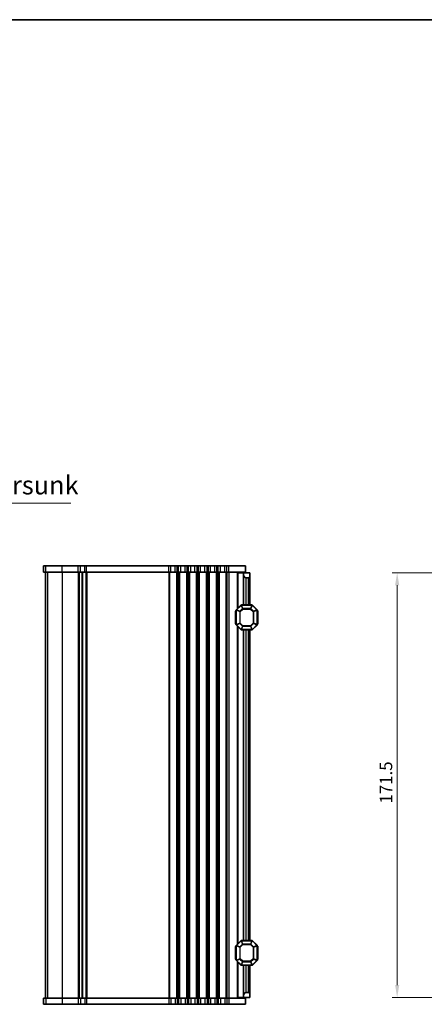
# Model space of a CAD drawing. Units: millimetres. Extents: x 0 to 5599, y 0 to 843.
# Drawn here: x 1499 to 1662, y 445 to 843 of the extents above; entities that cross this region are included whole.
import ezdxf

# ---------------------------------------------------------------- set-up
doc = ezdxf.new("R2010")
doc.units = ezdxf.units.MM
for name, color, linetype, lineweight in [('Border (ISO)', 7, 'Continuous', 35), ('Dimension (ISO)', 7, 'Continuous', 18), ('Symbol (ISO)', 7, 'Continuous', 18), ('Visible (ISO)', 7, 'Continuous', 35), ('Visible Narrow (ISO)', 7, 'Continuous', 25)]:
    doc.layers.add(name, color=color, linetype=linetype, lineweight=lineweight)
doc.styles.add('Note Text (TK)', font='MS PGothic.ttf')
doc.dimstyles.new('Default - Method 1b (TK)', dxfattribs={"dimscale": 2, "dimtxt": 2.5, "dimasz": 2.5, "dimexe": 1, "dimexo": 1.5, "dimgap": 1, "dimtad": 1, "dimtoh": 1, "dimrnd": 1e-08, "dimdsep": 46, "dimtxsty": 'Note Text (TK)', "dimcen": 0.09, "dimdle": 5, "dimclrd": 100, "dimclre": 100, "dimclrt": 7, "dimadec": 1, "dimazin": 1, "dimtfac": 1, "dimtmove": 0, "dimatfit": 3, "dimfxl": 1, "dimtolj": 1, "dimlwd": -1, "dimlwe": -1, "dimarcsym": 0})
doc.dimstyles.new('Default - Method 1b (TK)$7', dxfattribs={"dimscale": 3, "dimtxt": 2.5, "dimasz": 2.5, "dimexe": 1, "dimexo": 1.5, "dimgap": 1, "dimtad": 1, "dimtoh": 1, "dimrnd": 1e-08, "dimdsep": 46, "dimtxsty": 'Note Text (TK)', "dimcen": 0.09, "dimdle": 5, "dimclrd": 100, "dimclre": 100, "dimclrt": 7, "dimadec": 1, "dimazin": 1, "dimtfac": 1, "dimtmove": 0, "dimatfit": 3, "dimfxl": 1, "dimtolj": 1, "dimlwd": -1, "dimlwe": -1, "dimarcsym": 0})

# ---------------------------------------------------------------- blocks, each defined once
blk = doc.blocks.new('図面枠 tk図枠')
at = {"layer": 'Border (ISO)'}
blk.add_line((14.5, 289), (405.5, 289), dxfattribs=at)
blk = doc.blocks.new('*D29')
at = {"layer": 'Defpoints', "color": 0}
for p in [(1669.23, 619.65), (1650.96, 448.15), (1669.23, 448.15)]:
    blk.add_point(p, dxfattribs=at)
at = {"layer": 'Dimension (ISO)', "color": 100}
for p, q in [((1666.23, 619.65), (1648.96, 619.65)), ((1650.96, 614.65), (1650.96, 453.15)), ((1666.23, 448.15), (1648.96, 448.15))]:
    blk.add_line(p, q, dxfattribs=at)
for points in [[(1650.13, 614.65), (1651.8, 614.65), (1650.96, 619.65)], [(1650.13, 453.15), (1651.8, 453.15), (1650.96, 448.15)]]:
    blk.add_solid(points, dxfattribs=at)
at = {"layer": 'Dimension (ISO)', "color": 7, "insert": (1646.46, 526.45), "char_height": 5, "attachment_point": 4, "rotation": 90, "style": 'Note Text (TK)'}
blk.add_mtext('\\A1;171.5', dxfattribs=at)

msp = doc.modelspace()

# ---------------------------------------------------------------- linework, layer by layer
at = {"layer": 'Visible (ISO)'}
for p, q in [((1508.253, 622.3956), (1508.2458, 622.3956)), ((1508.2458, 619.8956), (1508.2458, 622.3956)), ((1508.253, 622.3956), (1509.1218, 622.3956)), ((1515.8329, 622.3956), (1509.1218, 622.3956)), ((1515.8329, 622.3956), (1522.2603, 622.3956)), ((1523.1278, 622.3956), (1522.2603, 622.3956)), ((1523.1278, 622.3956), (1524.8932, 622.3956)), ((1525.6475, 622.3956), (1524.8932, 622.3956)), ((1525.6475, 622.3956), (1558.7603, 622.3956)), ((1559.6278, 622.3956), (1558.7603, 622.3956)), ((1559.6278, 622.3956), (1561.3627, 622.3956)), ((1562.2302, 622.3956), (1561.3627, 622.3956)), ((1562.2302, 622.3956), (1562.7603, 622.3956)), ((1563.6278, 622.3956), (1562.7603, 622.3956)), ((1563.6278, 622.3956), (1565.3627, 622.3956)), ((1566.2302, 622.3956), (1565.3627, 622.3956)), ((1566.2302, 622.3956), (1566.7603, 622.3956)), ((1567.6278, 622.3956), (1566.7603, 622.3956)), ((1567.6278, 622.3956), (1569.3627, 622.3956)), ((1570.2302, 622.3956), (1569.3627, 622.3956)), ((1570.2302, 622.3956), (1570.7603, 622.3956)), ((1571.6278, 622.3956), (1570.7603, 622.3956)), ((1571.6278, 622.3956), (1573.3627, 622.3956)), ((1574.2302, 622.3956), (1573.3627, 622.3956)), ((1574.2302, 622.3956), (1574.7603, 622.3956)), ((1575.6278, 622.3956), (1574.7603, 622.3956)), ((1575.6278, 622.3956), (1577.3627, 622.3956)), ((1578.2302, 622.3956), (1577.3627, 622.3956)), ((1578.2302, 622.3956), (1578.7603, 622.3956)), ((1579.6278, 622.3956), (1578.7603, 622.3956)), ((1579.6278, 622.3956), (1581.3627, 622.3956)), ((1582.2302, 622.3956), (1581.3627, 622.3956)), ((1582.2302, 622.3956), (1582.9953, 622.3956)), ((1589.7453, 622.3956), (1582.9953, 622.3956)), ((1589.7453, 619.8956), (1589.7453, 622.3956)), ((1508.253, 619.8956), (1508.2458, 619.8956)), ((1508.253, 619.8956), (1509.1218, 619.8956)), ((1508.9951, 619.8956), (1508.9951, 447.8956)), ((1508.9956, 619.8956), (1508.9956, 447.8956)), ((1515.8329, 619.8956), (1509.1218, 619.8956)), ((1515.8329, 619.8956), (1522.2603, 619.8956)), ((1523.1278, 619.8956), (1522.2603, 619.8956)), ((1523.1278, 619.8956), (1524.8932, 619.8956)), ((1523.9951, 619.8956), (1523.9951, 447.8956)), ((1525.6475, 619.8956), (1524.8932, 619.8956)), ((1525.6475, 619.8956), (1558.7603, 619.8956)), ((1559.6278, 619.8956), (1558.7603, 619.8956)), ((1559.6278, 619.8956), (1561.3627, 619.8956)), ((1562.2302, 619.8956), (1561.3627, 619.8956)), ((1562.2302, 619.8956), (1562.7603, 619.8956)), ((1563.6278, 619.8956), (1562.7603, 619.8956)), ((1563.6278, 619.8956), (1565.3627, 619.8956)), ((1566.2302, 619.8956), (1565.3627, 619.8956)), ((1566.2302, 619.8956), (1566.7603, 619.8956)), ((1567.6278, 619.8956), (1566.7603, 619.8956)), ((1567.6278, 619.8956), (1569.3627, 619.8956)), ((1570.2302, 619.8956), (1569.3627, 619.8956)), ((1570.2302, 619.8956), (1570.7603, 619.8956)), ((1571.6278, 619.8956), (1570.7603, 619.8956)), ((1571.6278, 619.8956), (1573.3627, 619.8956)), ((1574.2302, 619.8956), (1573.3627, 619.8956)), ((1574.2302, 619.8956), (1574.7603, 619.8956)), ((1575.6278, 619.8956), (1574.7603, 619.8956)), ((1575.6278, 619.8956), (1577.3627, 619.8956)), ((1578.2302, 619.8956), (1577.3627, 619.8956)), ((1578.2302, 619.8956), (1578.7603, 619.8956)), ((1579.6278, 619.8956), (1578.7603, 619.8956)), ((1579.6278, 619.8956), (1581.3627, 619.8956)), ((1582.2302, 619.8956), (1581.3627, 619.8956)), ((1582.2302, 619.8956), (1582.9953, 619.8956)), ((1589.7453, 619.8956), (1582.9953, 619.8956)), ((1586.7947, 619.6456), (1586.4953, 619.6456)), ((1586.4953, 605.1456), (1586.4953, 619.6456)), ((1586.7947, 619.6456), (1588.9953, 619.6456)), ((1588.9953, 619.8956), (1588.9953, 619.6456)), ((1588.9953, 618.6456), (1588.9953, 619.6456)), ((1588.9953, 619.6456), (1591.4953, 619.6456)), ((1588.9953, 606.6456), (1588.9953, 618.6456)), ((1590.9953, 617.6456), (1589.9953, 617.6456)), ((1591.4953, 619.6456), (1591.4953, 618.1456)), ((1591.4953, 606.6456), (1591.4953, 618.1456)), ((1585.9953, 604.5213), (1585.9953, 598.7699)), ((1587.9074, 606.5577), (1586.0831, 604.7335)), ((1592.371, 606.6456), (1588.1195, 606.6456)), ((1594.4074, 604.7335), (1592.5831, 606.5577)), ((1594.4953, 598.7699), (1594.4953, 604.5213)), ((1585.7453, 604.1456), (1585.7453, 599.1456)), ((1594.7453, 599.1456), (1594.7453, 604.1456)), ((1586.0831, 598.5577), (1587.9074, 596.7335)), ((1586.4953, 469.6456), (1586.4953, 598.1456)), ((1588.1195, 596.6456), (1592.371, 596.6456)), ((1588.9953, 471.1456), (1588.9953, 596.6456)), ((1591.4953, 471.1456), (1591.4953, 596.6456)), ((1592.5831, 596.7335), (1594.4074, 598.5577)), ((1587.9074, 471.0577), (1586.0831, 469.2335)), ((1592.371, 471.1456), (1588.1195, 471.1456)), ((1594.4074, 469.2335), (1592.5831, 471.0577)), ((1585.7453, 468.6456), (1585.7453, 463.6456)), ((1585.9953, 469.0213), (1585.9953, 463.2699)), ((1594.4953, 463.2699), (1594.4953, 469.0213)), ((1594.7453, 463.6456), (1594.7453, 468.6456)), ((1586.0831, 463.0577), (1587.9074, 461.2335)), ((1586.4953, 448.1456), (1586.4953, 462.6456)), ((1592.5831, 461.2335), (1594.4074, 463.0577)), ((1588.1195, 461.1456), (1592.371, 461.1456)), ((1588.9953, 449.1456), (1588.9953, 461.1456)), ((1591.4953, 449.6456), (1591.4953, 461.1456)), ((1589.9953, 450.1456), (1590.9953, 450.1456)), ((1591.4953, 449.6456), (1591.4953, 448.1456)), ((1508.2458, 447.8956), (1508.253, 447.8956)), ((1508.2458, 447.8956), (1508.2458, 445.3956)), ((1508.2458, 445.3956), (1508.253, 445.3956)), ((1509.1218, 447.8956), (1508.253, 447.8956)), ((1509.1218, 445.3956), (1508.253, 445.3956)), ((1509.1218, 447.8956), (1515.8329, 447.8956)), ((1509.1218, 445.3956), (1515.8329, 445.3956)), ((1522.2603, 447.8956), (1515.8329, 447.8956)), ((1522.2603, 445.3956), (1515.8329, 445.3956)), ((1522.2603, 447.8956), (1523.1278, 447.8956)), ((1522.2603, 445.3956), (1523.1278, 445.3956)), ((1524.8932, 447.8956), (1523.1278, 447.8956)), ((1524.8932, 445.3956), (1523.1278, 445.3956)), ((1524.8932, 447.8956), (1525.6475, 447.8956)), ((1524.8932, 445.3956), (1525.6475, 445.3956)), ((1558.7603, 447.8956), (1525.6475, 447.8956)), ((1558.7603, 445.3956), (1525.6475, 445.3956)), ((1558.7603, 447.8956), (1559.6278, 447.8956)), ((1558.7603, 445.3956), (1559.6278, 445.3956)), ((1561.3627, 447.8956), (1559.6278, 447.8956)), ((1561.3627, 445.3956), (1559.6278, 445.3956)), ((1561.3627, 447.8956), (1562.2302, 447.8956)), ((1561.3627, 445.3956), (1562.2302, 445.3956)), ((1562.7603, 447.8956), (1562.2302, 447.8956)), ((1562.7603, 445.3956), (1562.2302, 445.3956)), ((1562.7603, 447.8956), (1563.6278, 447.8956)), ((1562.7603, 445.3956), (1563.6278, 445.3956)), ((1565.3627, 447.8956), (1563.6278, 447.8956)), ((1565.3627, 445.3956), (1563.6278, 445.3956)), ((1565.3627, 447.8956), (1566.2302, 447.8956)), ((1565.3627, 445.3956), (1566.2302, 445.3956)), ((1566.7603, 447.8956), (1566.2302, 447.8956)), ((1566.7603, 445.3956), (1566.2302, 445.3956)), ((1566.7603, 447.8956), (1567.6278, 447.8956)), ((1566.7603, 445.3956), (1567.6278, 445.3956)), ((1569.3627, 447.8956), (1567.6278, 447.8956)), ((1569.3627, 445.3956), (1567.6278, 445.3956)), ((1569.3627, 447.8956), (1570.2302, 447.8956)), ((1569.3627, 445.3956), (1570.2302, 445.3956)), ((1570.7603, 447.8956), (1570.2302, 447.8956)), ((1570.7603, 445.3956), (1570.2302, 445.3956)), ((1570.7603, 447.8956), (1571.6278, 447.8956)), ((1570.7603, 445.3956), (1571.6278, 445.3956)), ((1573.3627, 447.8956), (1571.6278, 447.8956)), ((1573.3627, 445.3956), (1571.6278, 445.3956)), ((1573.3627, 447.8956), (1574.2302, 447.8956)), ((1573.3627, 445.3956), (1574.2302, 445.3956)), ((1574.7603, 447.8956), (1574.2302, 447.8956)), ((1574.7603, 445.3956), (1574.2302, 445.3956)), ((1574.7603, 447.8956), (1575.6278, 447.8956)), ((1574.7603, 445.3956), (1575.6278, 445.3956)), ((1577.3627, 447.8956), (1575.6278, 447.8956)), ((1577.3627, 445.3956), (1575.6278, 445.3956)), ((1577.3627, 447.8956), (1578.2302, 447.8956)), ((1577.3627, 445.3956), (1578.2302, 445.3956)), ((1578.7603, 447.8956), (1578.2302, 447.8956)), ((1578.7603, 445.3956), (1578.2302, 445.3956)), ((1578.7603, 447.8956), (1579.6278, 447.8956)), ((1578.7603, 445.3956), (1579.6278, 445.3956)), ((1581.3627, 447.8956), (1579.6278, 447.8956)), ((1581.3627, 445.3956), (1579.6278, 445.3956)), ((1581.3627, 447.8956), (1582.2302, 447.8956)), ((1581.3627, 445.3956), (1582.2302, 445.3956)), ((1582.9953, 447.8956), (1582.2302, 447.8956)), ((1582.9953, 445.3956), (1582.2302, 445.3956)), ((1582.9953, 447.8956), (1589.7453, 447.8956)), ((1582.9953, 445.3956), (1589.7453, 445.3956)), ((1586.7947, 448.1456), (1586.4953, 448.1456)), ((1586.7947, 448.1456), (1588.9953, 448.1456)), ((1588.9953, 448.1456), (1588.9953, 449.1456)), ((1591.4953, 448.1456), (1588.9953, 448.1456)), ((1588.9953, 448.1456), (1588.9953, 447.8956)), ((1589.7453, 447.8956), (1589.7453, 445.3956))]:
    msp.add_line(p, q, dxfattribs=at)
for centre, radius, start, end in [((1589.9953, 618.6456), 1, 180, 270), ((1590.9953, 618.1456), 0.5, 270, 0), ((1585.9953, 604.1456), 0.25, 90, 180), ((1586.2953, 604.5213), 0.3, 135, 180), ((1588.1195, 606.3456), 0.3, 90, 135), ((1592.371, 606.3456), 0.3, 45, 90), ((1594.1953, 604.5213), 0.3, 0, 45), ((1594.4953, 604.1456), 0.25, 0, 90), ((1585.9953, 599.1456), 0.25, 180, 270), ((1586.2953, 598.7699), 0.3, 180, 225), ((1588.1195, 596.9456), 0.3, 225, 270), ((1592.371, 596.9456), 0.3, 270, 315), ((1594.1953, 598.7699), 0.3, 315, 0), ((1594.4953, 599.1456), 0.25, 270, 0), ((1586.2953, 469.0213), 0.3, 135, 180), ((1588.1195, 470.8456), 0.3, 90, 135), ((1592.371, 470.8456), 0.3, 45, 90), ((1594.1953, 469.0213), 0.3, 0, 45), ((1585.9953, 468.6456), 0.25, 90, 180), ((1594.4953, 468.6456), 0.25, 0, 90), ((1585.9953, 463.6456), 0.25, 180, 270), ((1586.2953, 463.2699), 0.3, 180, 225), ((1588.1195, 461.4456), 0.3, 225, 270), ((1592.371, 461.4456), 0.3, 270, 315), ((1594.1953, 463.2699), 0.3, 315, 0), ((1594.4953, 463.6456), 0.25, 270, 0), ((1589.9953, 449.1456), 1, 90, 180), ((1590.9953, 449.6456), 0.5, 0, 90)]:
    msp.add_arc(centre, radius, start, end, dxfattribs=at)
at = {"layer": 'Visible Narrow (ISO)'}
for p, q in [((1508.253, 619.8956), (1508.253, 622.3956)), ((1509.1218, 619.8956), (1509.1218, 622.3956)), ((1515.8329, 619.8956), (1515.8329, 622.3956)), ((1522.2603, 619.8956), (1522.2603, 622.3956)), ((1523.1278, 619.8956), (1523.1278, 622.3956)), ((1524.8932, 619.8956), (1524.8932, 622.3956)), ((1525.6475, 619.8956), (1525.6475, 622.3956)), ((1558.7603, 619.8956), (1558.7603, 622.3956)), ((1559.6278, 619.8956), (1559.6278, 622.3956)), ((1561.3627, 619.8956), (1561.3627, 622.3956)), ((1562.2302, 619.8956), (1562.2302, 622.3956)), ((1562.7603, 619.8956), (1562.7603, 622.3956)), ((1563.6278, 619.8956), (1563.6278, 622.3956)), ((1565.3627, 619.8956), (1565.3627, 622.3956)), ((1566.2302, 619.8956), (1566.2302, 622.3956)), ((1566.7603, 619.8956), (1566.7603, 622.3956)), ((1567.6278, 619.8956), (1567.6278, 622.3956)), ((1569.3627, 619.8956), (1569.3627, 622.3956)), ((1570.2302, 619.8956), (1570.2302, 622.3956)), ((1570.7603, 619.8956), (1570.7603, 622.3956)), ((1571.6278, 619.8956), (1571.6278, 622.3956)), ((1573.3627, 619.8956), (1573.3627, 622.3956)), ((1574.2302, 619.8956), (1574.2302, 622.3956)), ((1574.7603, 619.8956), (1574.7603, 622.3956)), ((1575.6278, 619.8956), (1575.6278, 622.3956)), ((1577.3627, 619.8956), (1577.3627, 622.3956)), ((1578.2302, 619.8956), (1578.2302, 622.3956)), ((1578.7603, 619.8956), (1578.7603, 622.3956)), ((1579.6278, 619.8956), (1579.6278, 622.3956)), ((1581.3627, 619.8956), (1581.3627, 622.3956)), ((1582.2302, 619.8956), (1582.2302, 622.3956)), ((1582.9953, 619.8956), (1582.9953, 622.3956)), ((1508.9985, 619.8956), (1508.9985, 447.8956)), ((1509.8674, 619.8956), (1509.8674, 447.8956)), ((1515.8327, 619.8956), (1515.8327, 447.8956)), ((1522.2602, 619.8956), (1522.2602, 447.8956)), ((1522.6072, 619.8956), (1522.6072, 447.8956)), ((1523.7343, 619.8956), (1523.7343, 447.8956)), ((1525.3832, 619.8956), (1525.3832, 447.8956)), ((1525.7302, 619.8956), (1525.7302, 447.8956)), ((1558.7603, 619.8956), (1558.7603, 447.8956)), ((1559.1073, 619.8956), (1559.1073, 447.8956)), ((1561.8832, 619.8956), (1561.8832, 447.8956)), ((1562.2302, 619.8956), (1562.2302, 447.8956)), ((1562.7603, 619.8956), (1562.7603, 447.8956)), ((1563.1073, 619.8956), (1563.1073, 447.8956)), ((1565.8832, 619.8956), (1565.8832, 447.8956)), ((1566.2302, 619.8956), (1566.2302, 447.8956)), ((1566.7603, 619.8956), (1566.7603, 447.8956)), ((1567.1073, 619.8956), (1567.1073, 447.8956)), ((1569.8832, 619.8956), (1569.8832, 447.8956)), ((1570.2302, 619.8956), (1570.2302, 447.8956)), ((1570.7603, 619.8956), (1570.7603, 447.8956)), ((1571.1073, 619.8956), (1571.1073, 447.8956)), ((1573.8832, 619.8956), (1573.8832, 447.8956)), ((1574.2302, 619.8956), (1574.2302, 447.8956)), ((1574.7603, 619.8956), (1574.7603, 447.8956)), ((1575.1073, 619.8956), (1575.1073, 447.8956)), ((1577.8832, 619.8956), (1577.8832, 447.8956)), ((1578.2302, 619.8956), (1578.2302, 447.8956)), ((1578.7603, 619.8956), (1578.7603, 447.8956)), ((1579.1073, 619.8956), (1579.1073, 447.8956)), ((1581.8832, 619.8956), (1581.8832, 447.8956)), ((1582.2302, 619.8956), (1582.2302, 447.8956)), ((1582.9953, 619.8956), (1582.9953, 447.8956)), ((1586.7947, 605.445), (1586.7947, 619.6456)), ((1589.9953, 606.6456), (1589.9953, 617.6456)), ((1590.9953, 606.6456), (1590.9953, 617.6456)), ((1586.0831, 604.5213), (1585.9953, 604.5213)), ((1586.0831, 604.7335), (1586.1453, 604.6713)), ((1586.0831, 598.7699), (1586.0831, 604.5213)), ((1586.0831, 604.5213), (1587.4074, 603.9728)), ((1586.1453, 604.6713), (1587.9695, 606.4956)), ((1587.4695, 604.1228), (1586.1453, 604.6713)), ((1588.5181, 605.1713), (1587.4695, 604.1228)), ((1587.6195, 603.9728), (1588.6681, 605.0213)), ((1587.9074, 606.5577), (1587.9695, 606.4956)), ((1587.9695, 606.4956), (1588.5181, 605.1713)), ((1588.1195, 606.5577), (1588.1195, 606.6456)), ((1588.1195, 606.5577), (1592.371, 606.5577)), ((1588.6681, 605.2335), (1588.1195, 606.5577)), ((1588.6681, 605.0213), (1588.5181, 605.1713)), ((1588.6681, 605.2335), (1588.6681, 605.0213)), ((1591.8225, 605.2335), (1588.6681, 605.2335)), ((1588.6681, 605.0213), (1591.8225, 605.0213)), ((1592.371, 606.5577), (1591.8225, 605.2335)), ((1591.8225, 605.0213), (1591.8225, 605.2335)), ((1591.9725, 605.1713), (1591.8225, 605.0213)), ((1591.8225, 605.0213), (1592.871, 603.9728)), ((1591.9725, 605.1713), (1592.521, 606.4956)), ((1593.021, 604.1228), (1591.9725, 605.1713)), ((1592.371, 606.5577), (1592.371, 606.6456)), ((1592.5831, 606.5577), (1592.521, 606.4956)), ((1592.521, 606.4956), (1594.3453, 604.6713)), ((1594.3453, 604.6713), (1593.021, 604.1228)), ((1593.0831, 603.9728), (1594.4074, 604.5213)), ((1594.4074, 604.7335), (1594.3453, 604.6713)), ((1594.4074, 604.5213), (1594.4953, 604.5213)), ((1594.4074, 604.5213), (1594.4074, 598.7699)), ((1585.9953, 604.1456), (1585.7453, 604.1456)), ((1587.6195, 603.9728), (1587.4074, 603.9728)), ((1587.4074, 603.9728), (1587.4074, 599.3184)), ((1587.4695, 604.1228), (1587.6195, 603.9728)), ((1587.6195, 599.3184), (1587.6195, 603.9728)), ((1592.871, 603.9728), (1593.021, 604.1228)), ((1593.0831, 603.9728), (1592.871, 603.9728)), ((1592.871, 603.9728), (1592.871, 599.3184)), ((1593.0831, 599.3184), (1593.0831, 603.9728)), ((1594.7453, 604.1456), (1594.4953, 604.1456)), ((1585.7453, 599.1456), (1585.9953, 599.1456)), ((1586.0831, 598.7699), (1585.9953, 598.7699)), ((1587.4074, 599.3184), (1586.0831, 598.7699)), ((1586.0831, 598.5577), (1586.1453, 598.6199)), ((1586.1453, 598.6199), (1587.4695, 599.1684)), ((1587.9695, 596.7956), (1586.1453, 598.6199)), ((1586.7947, 469.945), (1586.7947, 597.8462)), ((1587.4074, 599.3184), (1587.6195, 599.3184)), ((1587.6195, 599.3184), (1587.4695, 599.1684)), ((1587.4695, 599.1684), (1588.5181, 598.1199)), ((1588.6681, 598.2699), (1587.6195, 599.3184)), ((1587.9074, 596.7335), (1587.9695, 596.7956)), ((1588.5181, 598.1199), (1587.9695, 596.7956)), ((1588.1195, 596.7335), (1588.6681, 598.0577)), ((1588.1195, 596.7335), (1588.1195, 596.6456)), ((1592.371, 596.7335), (1588.1195, 596.7335)), ((1588.5181, 598.1199), (1588.6681, 598.2699)), ((1588.6681, 598.2699), (1588.6681, 598.0577)), ((1591.8225, 598.2699), (1588.6681, 598.2699)), ((1588.6681, 598.0577), (1591.8225, 598.0577)), ((1589.9953, 471.1456), (1589.9953, 596.6456)), ((1590.9953, 471.1456), (1590.9953, 596.6456)), ((1592.871, 599.3184), (1591.8225, 598.2699)), ((1591.8225, 598.2699), (1591.9725, 598.1199)), ((1591.8225, 598.0577), (1591.8225, 598.2699)), ((1591.8225, 598.0577), (1592.371, 596.7335)), ((1591.9725, 598.1199), (1593.021, 599.1684)), ((1592.521, 596.7956), (1591.9725, 598.1199)), ((1592.371, 596.7335), (1592.371, 596.6456)), ((1594.3453, 598.6199), (1592.521, 596.7956)), ((1592.5831, 596.7335), (1592.521, 596.7956)), ((1592.871, 599.3184), (1593.0831, 599.3184)), ((1593.021, 599.1684), (1592.871, 599.3184)), ((1593.021, 599.1684), (1594.3453, 598.6199)), ((1594.4074, 598.7699), (1593.0831, 599.3184)), ((1594.4074, 598.5577), (1594.3453, 598.6199)), ((1594.4074, 598.7699), (1594.4953, 598.7699)), ((1594.4953, 599.1456), (1594.7453, 599.1456)), ((1586.0831, 469.2335), (1586.1453, 469.1713)), ((1586.1453, 469.1713), (1587.9695, 470.9956)), ((1588.5181, 469.6713), (1587.4695, 468.6228)), ((1587.6195, 468.4728), (1588.6681, 469.5213)), ((1587.9074, 471.0577), (1587.9695, 470.9956)), ((1587.9695, 470.9956), (1588.5181, 469.6713)), ((1588.1195, 471.0577), (1588.1195, 471.1456)), ((1588.6681, 469.7335), (1588.1195, 471.0577)), ((1588.1195, 471.0577), (1592.371, 471.0577)), ((1588.6681, 469.5213), (1588.5181, 469.6713)), ((1588.6681, 469.7335), (1588.6681, 469.5213)), ((1591.8225, 469.7335), (1588.6681, 469.7335)), ((1588.6681, 469.5213), (1591.8225, 469.5213)), ((1592.371, 471.0577), (1591.8225, 469.7335)), ((1591.8225, 469.5213), (1591.8225, 469.7335)), ((1591.9725, 469.6713), (1591.8225, 469.5213)), ((1591.8225, 469.5213), (1592.871, 468.4728)), ((1591.9725, 469.6713), (1592.521, 470.9956)), ((1593.021, 468.6228), (1591.9725, 469.6713)), ((1592.371, 471.0577), (1592.371, 471.1456)), ((1592.5831, 471.0577), (1592.521, 470.9956)), ((1592.521, 470.9956), (1594.3453, 469.1713)), ((1594.4074, 469.2335), (1594.3453, 469.1713)), ((1585.9953, 468.6456), (1585.7453, 468.6456)), ((1586.0831, 469.0213), (1585.9953, 469.0213)), ((1586.0831, 463.2699), (1586.0831, 469.0213)), ((1586.0831, 469.0213), (1587.4074, 468.4728)), ((1587.4695, 468.6228), (1586.1453, 469.1713)), ((1587.6195, 468.4728), (1587.4074, 468.4728)), ((1587.4074, 468.4728), (1587.4074, 463.8184)), ((1587.4695, 468.6228), (1587.6195, 468.4728)), ((1587.6195, 463.8184), (1587.6195, 468.4728)), ((1592.871, 468.4728), (1593.021, 468.6228)), ((1593.0831, 468.4728), (1592.871, 468.4728)), ((1592.871, 468.4728), (1592.871, 463.8184)), ((1594.3453, 469.1713), (1593.021, 468.6228)), ((1593.0831, 468.4728), (1594.4074, 469.0213)), ((1593.0831, 463.8184), (1593.0831, 468.4728)), ((1594.4074, 469.0213), (1594.4953, 469.0213)), ((1594.4074, 469.0213), (1594.4074, 463.2699)), ((1594.7453, 468.6456), (1594.4953, 468.6456)), ((1585.7453, 463.6456), (1585.9953, 463.6456)), ((1586.0831, 463.2699), (1585.9953, 463.2699)), ((1587.4074, 463.8184), (1586.0831, 463.2699)), ((1586.0831, 463.0577), (1586.1453, 463.1199)), ((1586.1453, 463.1199), (1587.4695, 463.6684)), ((1587.9695, 461.2956), (1586.1453, 463.1199)), ((1586.7947, 448.1456), (1586.7947, 462.3462)), ((1587.4074, 463.8184), (1587.6195, 463.8184)), ((1587.6195, 463.8184), (1587.4695, 463.6684)), ((1587.4695, 463.6684), (1588.5181, 462.6199)), ((1588.6681, 462.7699), (1587.6195, 463.8184)), ((1587.9074, 461.2335), (1587.9695, 461.2956)), ((1588.5181, 462.6199), (1587.9695, 461.2956)), ((1588.1195, 461.2335), (1588.6681, 462.5577)), ((1588.1195, 461.2335), (1588.1195, 461.1456)), ((1592.371, 461.2335), (1588.1195, 461.2335)), ((1588.5181, 462.6199), (1588.6681, 462.7699)), ((1588.6681, 462.7699), (1588.6681, 462.5577)), ((1591.8225, 462.7699), (1588.6681, 462.7699)), ((1588.6681, 462.5577), (1591.8225, 462.5577)), ((1592.871, 463.8184), (1591.8225, 462.7699)), ((1591.8225, 462.7699), (1591.9725, 462.6199)), ((1591.8225, 462.5577), (1591.8225, 462.7699)), ((1591.8225, 462.5577), (1592.371, 461.2335)), ((1591.9725, 462.6199), (1593.021, 463.6684)), ((1592.521, 461.2956), (1591.9725, 462.6199)), ((1592.371, 461.2335), (1592.371, 461.1456)), ((1594.3453, 463.1199), (1592.521, 461.2956)), ((1592.5831, 461.2335), (1592.521, 461.2956)), ((1592.871, 463.8184), (1593.0831, 463.8184)), ((1593.021, 463.6684), (1592.871, 463.8184)), ((1593.021, 463.6684), (1594.3453, 463.1199)), ((1594.4074, 463.2699), (1593.0831, 463.8184)), ((1594.4074, 463.0577), (1594.3453, 463.1199)), ((1594.4074, 463.2699), (1594.4953, 463.2699)), ((1594.4953, 463.6456), (1594.7453, 463.6456)), ((1589.9953, 450.1456), (1589.9953, 461.1456)), ((1590.9953, 450.1456), (1590.9953, 461.1456)), ((1508.253, 447.8956), (1508.253, 445.3956)), ((1509.1218, 447.8956), (1509.1218, 445.3956)), ((1515.8329, 447.8956), (1515.8329, 445.3956)), ((1522.2603, 447.8956), (1522.2603, 445.3956)), ((1523.1278, 447.8956), (1523.1278, 445.3956)), ((1524.8932, 447.8956), (1524.8932, 445.3956)), ((1525.6475, 447.8956), (1525.6475, 445.3956)), ((1558.7603, 447.8956), (1558.7603, 445.3956)), ((1559.6278, 447.8956), (1559.6278, 445.3956)), ((1561.3627, 447.8956), (1561.3627, 445.3956)), ((1562.2302, 447.8956), (1562.2302, 445.3956)), ((1562.7603, 447.8956), (1562.7603, 445.3956)), ((1563.6278, 447.8956), (1563.6278, 445.3956)), ((1565.3627, 447.8956), (1565.3627, 445.3956)), ((1566.2302, 447.8956), (1566.2302, 445.3956)), ((1566.7603, 447.8956), (1566.7603, 445.3956)), ((1567.6278, 447.8956), (1567.6278, 445.3956)), ((1569.3627, 447.8956), (1569.3627, 445.3956)), ((1570.2302, 447.8956), (1570.2302, 445.3956)), ((1570.7603, 447.8956), (1570.7603, 445.3956)), ((1571.6278, 447.8956), (1571.6278, 445.3956)), ((1573.3627, 447.8956), (1573.3627, 445.3956)), ((1574.2302, 447.8956), (1574.2302, 445.3956)), ((1574.7603, 447.8956), (1574.7603, 445.3956)), ((1575.6278, 447.8956), (1575.6278, 445.3956)), ((1577.3627, 447.8956), (1577.3627, 445.3956)), ((1578.2302, 447.8956), (1578.2302, 445.3956)), ((1578.7603, 447.8956), (1578.7603, 445.3956)), ((1579.6278, 447.8956), (1579.6278, 445.3956)), ((1581.3627, 447.8956), (1581.3627, 445.3956)), ((1582.2302, 447.8956), (1582.2302, 445.3956)), ((1582.9953, 447.8956), (1582.9953, 445.3956))]:
    msp.add_line(p, q, dxfattribs=at)
for centre, major_axis, start_param, end_param in [((1586.2953, 604.5213), (-0.1148, -0.2772), 4.43837478, 4.98640318), ((1588.1195, 606.3456), (0.2772, 0.1148), 1.29678212, 1.84481053), ((1588.6681, 605.0213), (-0.2772, -0.1148), 4.43837478, 4.98640318), ((1591.8225, 605.0213), (-0.2772, 0.1148), 4.43837478, 4.98640318), ((1592.371, 606.3456), (-0.2772, 0.1148), 4.43837478, 4.98640318), ((1594.1953, 604.5213), (0.1148, -0.2772), 1.29678212, 1.84481053), ((1587.6195, 603.9728), (-0.1148, -0.2772), 4.43837478, 4.98640318), ((1592.871, 603.9728), (-0.1148, 0.2772), 4.43837478, 4.98640318), ((1586.2953, 598.7699), (-0.1148, 0.2772), 1.29678212, 1.84481053), ((1587.6195, 599.3184), (0.1148, -0.2772), 4.43837478, 4.98640318), ((1588.1195, 596.9456), (0.2772, -0.1148), 4.43837478, 4.98640318), ((1588.6681, 598.2699), (0.2772, -0.1148), 4.43837478, 4.98640318), ((1591.8225, 598.2699), (0.2772, 0.1148), 4.43837478, 4.98640318), ((1592.371, 596.9456), (-0.2772, -0.1148), 1.29678212, 1.84481053), ((1592.871, 599.3184), (0.1148, 0.2772), 4.43837478, 4.98640318), ((1594.1953, 598.7699), (0.1148, 0.2772), 4.43837478, 4.98640318), ((1588.1195, 470.8456), (0.2772, 0.1148), 1.29678212, 1.84481053), ((1588.6681, 469.5213), (-0.2772, -0.1148), 4.43837478, 4.98640318), ((1591.8225, 469.5213), (-0.2772, 0.1148), 4.43837478, 4.98640318), ((1592.371, 470.8456), (-0.2772, 0.1148), 4.43837478, 4.98640318), ((1586.2953, 469.0213), (-0.1148, -0.2772), 4.43837478, 4.98640318), ((1587.6195, 468.4728), (-0.1148, -0.2772), 4.43837478, 4.98640318), ((1592.871, 468.4728), (-0.1148, 0.2772), 4.43837478, 4.98640318), ((1594.1953, 469.0213), (0.1148, -0.2772), 1.29678212, 1.84481053), ((1586.2953, 463.2699), (-0.1148, 0.2772), 1.29678212, 1.84481053), ((1587.6195, 463.8184), (0.1148, -0.2772), 4.43837478, 4.98640318), ((1588.1195, 461.4456), (0.2772, -0.1148), 4.43837478, 4.98640318), ((1588.6681, 462.7699), (0.2772, -0.1148), 4.43837478, 4.98640318), ((1591.8225, 462.7699), (0.2772, 0.1148), 4.43837478, 4.98640318), ((1592.371, 461.4456), (-0.2772, -0.1148), 1.29678212, 1.84481053), ((1592.871, 463.8184), (0.1148, 0.2772), 4.43837478, 4.98640318), ((1594.1953, 463.2699), (0.1148, 0.2772), 4.43837478, 4.98640318)]:
    msp.add_ellipse(centre, major_axis=major_axis, ratio=0.67859834, start_param=start_param, end_param=end_param, dxfattribs=at)

# ---------------------------------------------------------------- block references
at = {"xscale": 3, "yscale": 3, "zscale": 3}
msp.add_blockref('図面枠 tk図枠', (763.5, -24), dxfattribs=at)

# ---------------------------------------------------------------- texts
at = {"layer": 'Symbol (ISO)', "color": 7, "insert": (1437.6099, 648.952), "char_height": 7.5, "width": 84.605262, "attachment_point": 7, "line_spacing_factor": 1.058182, "style": 'Note Text (TK)'}
msp.add_mtext('4-M4用皿穴\\P4-M4Countersunk', dxfattribs=at)

# ---------------------------------------------------------------- dimensions: what is measured, and where the dimension line sits
at = {"layer": 'Dimension (ISO)', "color": 100}
dim = msp.add_linear_dim(base=(1650.9639, 448.1456), p1=(1669.2314, 619.6456), p2=(1669.2314, 448.1456), angle=270, dimstyle='Default - Method 1b (TK)', override={"dimtoh": 0, "dimdec": 2, "dimtp": 0, "dimtm": 0, "dimtdec": 2, "dimtofl": 0, "dimatfit": 1}, dxfattribs=at)
dim.commit()
dim.dimension.update_dxf_attribs({"geometry": '*D29', "text_midpoint": (1650.9639, 533.8956), "dimtype": 160})

# ---------------------------------------------------------------- leaders
at = {"layer": 'Symbol (ISO)', "color": 100, "annotation_type": 0, "has_hookline": 1, "hookline_direction": 0, "text_width": 81.6903}
msp.add_leader([(1400.8685, 688.5173), (1430.1099, 647.702), (1437.6099, 647.702)], dimstyle='Default - Method 1b (TK)$7', override={"dimgap": 0, "dimtad": 1}, dxfattribs=at)

doc.saveas('drawing.dxf')
